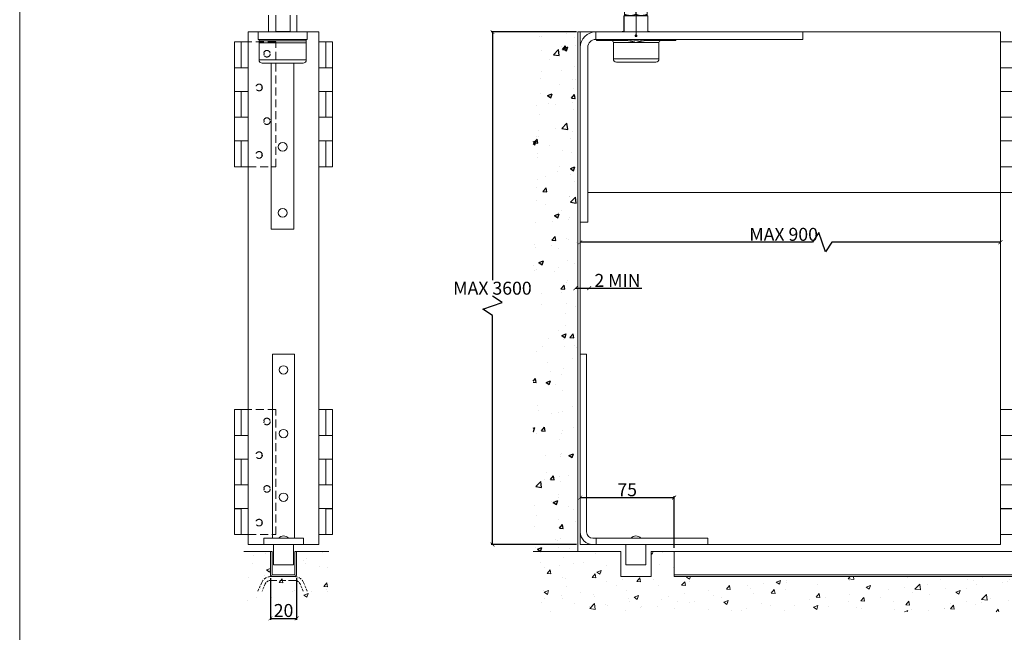
# Model space of a CAD drawing. Units: inches. Extents: x 1021 to 2721, y -2350 to -1163.
# Drawn here: x 1021 to 1781, y -1945 to -1472 of the extents above; entities that cross this region are included whole.
import ezdxf

# ---------------------------------------------------------------- set-up
doc = ezdxf.new("R2010")
doc.units = ezdxf.units.IN
doc.header["$MEASUREMENT"] = 0
doc.linetypes.add('DASHED', pattern=[0.75, 0.5, -0.25])
doc.linetypes.add('HIDDEN', pattern=[9.525, 6.35, -3.175])
doc.layers.get('0').update_dxf_attribs({"lineweight": 0})
doc.layers.get('Defpoints').update_dxf_attribs({"lineweight": 25})
doc.layers.add('AM_0', color=7, linetype='Continuous', lineweight=30)
doc.styles.get("Standard").update_dxf_attribs({"font": 'ARIAL.TTF'})
doc.dimstyles.new('DIMSTYLE', dxfattribs={"dimtxt": 4.5, "dimasz": 3, "dimexe": 1, "dimexo": 3, "dimgap": 1, "dimtad": 1, "dimtih": 1, "dimtoh": 1, "dimdec": 0, "dimzin": 0, "dimdsep": 46, "dimtxsty": 'Standard', "dimblk": 'ARCHTICK', "dimcen": 0, "dimclrt": 7, "dimadec": 0, "dimazin": 0, "dimtfac": 1, "dimtdec": 0, "dimtofl": 0, "dimtmove": 0, "dimatfit": 3, "dimldrblk": 'ARCHTICK', "dimfxl": 0, "dimtolj": 1, "dimtzin": 0, "dimarcsym": 0})

# ---------------------------------------------------------------- blocks, each defined once
blk = doc.blocks.new('_ArchTick')
at = {"color": 0, "linetype": 'ByBlock', "const_width": 0.15}
blk.add_lwpolyline([(-0.5, -0.5), (0.5, 0.5)], dxfattribs=at)
blk = doc.blocks.new('*D16')
at = {"color": 0, "linetype": 'Continuous', "lineweight": -2}
for p, q in [((1453.97, -1841.27), (1526.38, -1841.27)), ((1526.38, -1880.01), (1526.38, -1840.27))]:
    blk.add_line(p, q, dxfattribs=at)
at = {"layer": 'Defpoints', "color": 0, "linetype": 'Continuous', "lineweight": 0}
for p in [(1526.38, -1841.27), (1453.97, -1877.45), (1526.38, -1883.01)]:
    blk.add_point(p, dxfattribs=at)
at = {"color": 0, "linetype": 'Continuous', "lineweight": -2, "xscale": 3, "yscale": 3, "zscale": 3, "rotation": 180}
blk.add_blockref('_ArchTick', (1453.97, -1841.27), dxfattribs=at)
at = {"color": 0, "linetype": 'Continuous', "lineweight": -2, "xscale": 3, "yscale": 3, "zscale": 3}
blk.add_blockref('_ArchTick', (1526.38, -1841.27), dxfattribs=at)
at = {"color": 7, "linetype": 'Continuous', "insert": (1490.18, -1835.18), "char_height": 10, "attachment_point": 5}
blk.add_mtext('\\A1;75', dxfattribs=at)
blk = doc.blocks.new('*D24')
at = {"color": 0, "lineweight": -2}
for p, q in [((1450.21, -1679.51), (1460.81, -1679.51)), ((1460.81, -1679.51), (1501.51, -1679.51))]:
    blk.add_line(p, q, dxfattribs=at)
at = {"layer": 'Defpoints', "color": 0, "lineweight": 0}
for p in [(1460.81, -1679.51), (1450.21, -1773.32), (1460.81, -1773.32)]:
    blk.add_point(p, dxfattribs=at)
at = {"color": 0, "lineweight": -2, "xscale": 3, "yscale": 3, "zscale": 3, "rotation": 180}
blk.add_blockref('_ArchTick', (1450.21, -1679.51), dxfattribs=at)
at = {"color": 0, "lineweight": -2, "xscale": 3, "yscale": 3, "zscale": 3}
blk.add_blockref('_ArchTick', (1460.81, -1679.51), dxfattribs=at)
at = {"color": 7, "insert": (1482.66, -1673.49), "char_height": 10, "attachment_point": 5}
blk.add_mtext('\\A1;2 MIN', dxfattribs=at)
blk = doc.blocks.new('*D25')
at = {"color": 0, "linetype": 'Continuous', "lineweight": -2}
for p, q in [((1638.13, -1636.52), (1633.13, -1644.02)), ((1643.13, -1651.52), (1638.13, -1636.52)), ((1633.13, -1644.02), (1453.97, -1644.02)), ((1648.13, -1644.02), (1643.13, -1651.52)), ((1778.22, -1644.02), (1648.13, -1644.02))]:
    blk.add_line(p, q, dxfattribs=at)
at = {"layer": 'Defpoints', "color": 0, "linetype": 'Continuous', "lineweight": 0}
for p in [(1453.97, -1644.02), (1453.97, -1730.41), (1778.22, -1773.32)]:
    blk.add_point(p, dxfattribs=at)
at = {"color": 0, "linetype": 'Continuous', "lineweight": -2, "xscale": 3, "yscale": 3, "zscale": 3, "rotation": 180}
blk.add_blockref('_ArchTick', (1453.97, -1644.02), dxfattribs=at)
at = {"color": 0, "linetype": 'Continuous', "lineweight": -2, "xscale": 3, "yscale": 3, "zscale": 3}
blk.add_blockref('_ArchTick', (1778.22, -1644.02), dxfattribs=at)
at = {"color": 7, "linetype": 'Continuous', "insert": (1610.9, -1637.91), "char_height": 10, "attachment_point": 5}
blk.add_mtext('\\A1;MAX 900', dxfattribs=at)
blk = doc.blocks.new('403 2 End - 1')
at = {"color": 212, "lineweight": 0}
for p, q in [((-219.84, -2022.55), (-208.84, -2022.55)), ((-219.84, -2043.21), (-219.84, -2022.55)), ((-208.84, -2043.21), (-208.84, -2022.55)), ((-208.84, -2043.21), (-219.84, -2043.21)), ((-219.84, -2043.21), (-208.84, -2043.21)), ((-219.84, -2043.21), (-219.84, -2062.23)), ((-208.84, -2043.21), (-208.84, -2062.23)), ((-219.84, -2062.21), (-208.84, -2062.21)), ((-219.84, -2082.87), (-219.84, -2062.21)), ((-208.84, -2062.23), (-219.84, -2062.23)), ((-208.84, -2082.87), (-208.84, -2062.21)), ((-208.84, -2082.87), (-219.84, -2082.87)), ((-219.84, -2082.89), (-219.84, -2082.87)), ((-219.84, -2082.89), (-208.84, -2082.89)), ((-219.84, -2082.89), (-219.84, -2101.89)), ((-215.84, -2082.87), (-215.84, -2082.89)), ((-212.84, -2082.89), (-212.84, -2082.87)), ((-208.84, -2082.87), (-208.84, -2082.89)), ((-208.84, -2082.89), (-208.84, -2101.89)), ((-219.84, -2101.87), (-208.84, -2101.87)), ((-219.84, -2122.55), (-219.84, -2101.87)), ((-208.84, -2101.89), (-219.84, -2101.89)), ((-208.84, -2122.55), (-208.84, -2101.87)), ((-208.84, -2122.55), (-219.84, -2122.55))]:
    blk.add_line(p, q, dxfattribs=at)
blk = doc.blocks.new('*D30')
at = {"color": 0, "linetype": 'Continuous', "lineweight": -2}
for p, q in [((1450.97, -1481.57), (1385.19, -1481.57)), ((1386.19, -1481.57), (1386.19, -1673.4)), ((1393.69, -1690.62), (1386.19, -1685.62)), ((1378.69, -1695.62), (1393.69, -1690.62)), ((1386.19, -1700.62), (1378.69, -1695.62)), ((1386.19, -1877.45), (1386.19, -1700.62)), ((1450.97, -1877.45), (1385.19, -1877.45))]:
    blk.add_line(p, q, dxfattribs=at)
at = {"layer": 'Defpoints', "color": 0, "linetype": 'Continuous', "lineweight": 0}
for p in [(1386.19, -1481.57), (1453.97, -1481.57), (1453.97, -1877.45)]:
    blk.add_point(p, dxfattribs=at)
at = {"color": 0, "linetype": 'Continuous', "lineweight": -2, "xscale": 3, "yscale": 3, "zscale": 3}
for p, rotation in [((1386.19, -1481.57), 90), ((1386.19, -1877.45), 270)]:
    blk.add_blockref('_ArchTick', p, dxfattribs=dict(at, rotation=rotation))
at = {"color": 7, "linetype": 'Continuous', "lineweight": 0, "insert": (1386.19, -1679.51), "char_height": 10, "attachment_point": 5}
blk.add_mtext('\\A1;MAX 3600', dxfattribs=at)
blk = doc.blocks.new('21A P Top Pivot Side')
at = {"color": 3}
for p, q in [((-4.4, 1.98), (-0.48, 4.8)), ((-3.92, -2.82), (-4.4, 1.98)), ((-0.48, 4.8), (3.92, 2.82)), ((3.92, 2.82), (4.4, -1.98)), ((0.48, -4.8), (-3.92, -2.82)), ((4.4, -1.98), (0.48, -4.8)), ((-8.16, -15.43), (-8.16, -12.28)), ((8.16, -15.43), (8.16, -12.28)), ((-8.16, -21.41), (-8.16, -15.43)), ((8.16, -15.43), (8.16, -21.41)), ((7.58, -24.43), (-7.58, -24.43)), ((-3.69, -24.75), (-7.45, -24.75)), ((-3.69, -24.75), (-3.69, -28.69)), ((7.45, -24.75), (3.69, -24.75)), ((3.69, -24.75), (3.69, -29.36)), ((-4.5, -28.22), (-4.5, -29.73)), ((-4.5, -29.73), (4.5, -29.73)), ((4.5, -28.72), (4.5, -29.73)), ((-3.85, -30.84), (3.85, -30.84)), ((-3.85, -30.84), (-3.85, -43.7)), ((3.85, -30.84), (3.85, -43.7)), ((-5.8, -46.78), (-5.8, -44.48)), ((-5.34, -43.7), (-5.79, -43.96)), ((5.34, -43.7), (-5.34, -43.7)), ((-0.04, -46.78), (-0.04, -44.48)), ((5.34, -43.7), (5.79, -43.96)), ((5.77, -46.78), (5.77, -44.48)), ((5.8, -46.78), (5.8, -44.48)), ((-6.03, -47.56), (-6.18, -47.56)), ((-6.18, -47.56), (-6.18, -55.59)), ((6.18, -47.56), (-6.03, -47.56)), ((-6.03, -47.56), (-6.03, -55.59)), ((-5.34, -47.56), (-5.79, -47.3)), ((5.34, -47.56), (5.79, -47.3)), ((6.18, -47.56), (6.18, -55.59)), ((-7.07, -55.59), (-6.03, -55.59)), ((-7.07, -55.59), (-7.07, -55.79)), ((6.18, -55.59), (7.07, -55.59)), ((7.07, -55.59), (7.07, -55.79)), ((85.82, -55.79), (-20.64, -55.79)), ((-20.64, -59.64), (-20.64, -55.79)), ((-20.64, -59.64), (85.82, -59.64)), ((-20.28, -60.23), (-20.28, -59.64)), ((-20.28, -60.23), (-16.57, -60.23)), ((-16.57, -60.23), (-16.57, -59.64)), ((-4.89, -60.23), (-16.57, -60.23)), ((16.83, -60.23), (5.15, -60.23)), ((16.83, -59.64), (16.83, -60.23)), ((16.83, -60.23), (20.54, -60.23)), ((20.54, -60.23), (20.54, -59.64)), ((-28.61, -63.76), (-28.61, -153.82)), ((-24.75, -153.82), (-24.75, -63.76)), ((0.13, -61.26), (-11.6, -61.26)), ((-11.6, -69.67), (-11.6, -61.26)), ((11.86, -61.26), (0.13, -61.26)), ((11.86, -69.67), (11.86, -61.26)), ((-11.6, -69.67), (11.86, -69.67)), ((10.25, -71.29), (-9.99, -71.29)), ((-28.61, -153.82), (-24.75, -153.82)), ((-28.61, -153.82), (-24.75, -153.82))]:
    blk.add_line(p, q, dxfattribs=at)
at = {"color": 3, "flags": 128}
for points in [[(-8.16, -12.58), (-8.17, -12.33), (-8.18, -12.09), (-8.19, -11.85), (-8.21, -11.61), (-8.24, -11.37), (-8.28, -11.12), (-8.32, -10.88), (-8.37, -10.65), (-8.42, -10.41), (-8.48, -10.17), (-8.54, -9.94), (-8.61, -9.71), (-8.69, -9.48), (-8.78, -9.25), (-8.86, -9.02), (-8.96, -8.8), (-9.06, -8.58), (-9.17, -8.37), (-9.28, -8.15), (-9.39, -7.94), (-9.52, -7.74), (-9.64, -7.53), (-9.77, -7.33), (-9.91, -7.14)], [(-8.16, -12.28), (-8.17, -12.09), (-8.17, -11.89), (-8.18, -11.69), (-8.19, -11.49), (-8.21, -11.28), (-8.23, -11.07), (-8.25, -10.86), (-8.28, -10.64), (-8.31, -10.41), (-8.35, -10.18), (-8.39, -9.94), (-8.44, -9.69), (-8.49, -9.44), (-8.55, -9.18), (-8.62, -8.91), (-8.69, -8.64), (-8.77, -8.35), (-8.86, -8.06), (-8.96, -7.76), (-9.07, -7.45), (-9.19, -7.13), (-9.32, -6.8), (-9.47, -6.47), (-9.62, -6.12)], [(8.16, -12.28), (8.17, -12.09), (8.17, -11.89), (8.18, -11.69), (8.19, -11.49), (8.21, -11.28), (8.23, -11.07), (8.25, -10.86), (8.28, -10.64), (8.31, -10.41), (8.35, -10.18), (8.39, -9.94), (8.44, -9.69), (8.49, -9.44), (8.55, -9.18), (8.62, -8.91), (8.69, -8.64), (8.77, -8.35), (8.86, -8.06), (8.96, -7.76), (9.07, -7.45), (9.19, -7.13), (9.32, -6.8), (9.47, -6.47), (9.62, -6.12)], [(8.16, -12.58), (8.17, -12.33), (8.18, -12.09), (8.19, -11.85), (8.21, -11.61), (8.24, -11.37), (8.28, -11.12), (8.32, -10.88), (8.37, -10.65), (8.42, -10.41), (8.48, -10.17), (8.54, -9.94), (8.61, -9.71), (8.69, -9.48), (8.78, -9.25), (8.86, -9.02), (8.96, -8.8), (9.06, -8.58), (9.17, -8.37), (9.28, -8.15), (9.39, -7.94), (9.52, -7.74), (9.64, -7.53), (9.77, -7.33), (9.91, -7.14)], [(-7.45, -24.75), (-7.45, -24.74), (-7.46, -24.72), (-7.47, -24.71), (-7.47, -24.7), (-7.48, -24.68), (-7.48, -24.67), (-7.49, -24.66), (-7.5, -24.64), (-7.5, -24.63), (-7.51, -24.62), (-7.51, -24.6), (-7.52, -24.59), (-7.52, -24.58), (-7.53, -24.56), (-7.53, -24.55), (-7.54, -24.54), (-7.55, -24.52), (-7.55, -24.51), (-7.56, -24.5), (-7.56, -24.48), (-7.57, -24.47), (-7.57, -24.46), (-7.58, -24.44), (-7.58, -24.43)], [(3.69, -24.75), (3.65, -25.43), (3.56, -26.09), (3.41, -26.69), (3.2, -27.22), (2.94, -27.67), (2.64, -28.05), (2.29, -28.37), (1.89, -28.61), (1.46, -28.81), (0.99, -28.94), (0.5, -29.02), (0, -29.05), (-0.5, -29.02), (-0.99, -28.94), (-1.46, -28.81), (-1.89, -28.62), (-2.29, -28.37), (-2.64, -28.05), (-2.94, -27.67), (-3.2, -27.22), (-3.41, -26.69), (-3.56, -26.09), (-3.65, -25.44), (-3.69, -24.75)], [(7.58, -24.43), (7.58, -24.44), (7.57, -24.46), (7.57, -24.47), (7.56, -24.48), (7.56, -24.5), (7.55, -24.51), (7.55, -24.52), (7.54, -24.54), (7.53, -24.55), (7.53, -24.56), (7.52, -24.58), (7.52, -24.59), (7.51, -24.6), (7.51, -24.62), (7.5, -24.63), (7.5, -24.64), (7.49, -24.66), (7.48, -24.67), (7.48, -24.68), (7.47, -24.7), (7.47, -24.71), (7.46, -24.72), (7.45, -24.74), (7.45, -24.75)], [(4.31, -28.34), (4.27, -28.37), (4.22, -28.4), (4.17, -28.44), (4.13, -28.47), (4.09, -28.51), (4.05, -28.55), (4.01, -28.6), (3.97, -28.64), (3.94, -28.68), (3.9, -28.73), (3.87, -28.77), (3.85, -28.82), (3.82, -28.87), (3.8, -28.91), (3.78, -28.96), (3.76, -29.01), (3.74, -29.05), (3.73, -29.1), (3.72, -29.14), (3.71, -29.19), (3.7, -29.23), (3.7, -29.28), (3.69, -29.32), (3.69, -29.36)], [(4.5, -28.72), (4.5, -28.72), (4.5, -28.72), (4.49, -28.73), (4.48, -28.74), (4.47, -28.75), (4.46, -28.76), (4.44, -28.77), (4.42, -28.79), (4.4, -28.81), (4.38, -28.83), (4.35, -28.85), (4.32, -28.88), (4.29, -28.91), (4.25, -28.94), (4.21, -28.97), (4.17, -29.01), (4.12, -29.04), (4.07, -29.08), (4.02, -29.12), (3.96, -29.17), (3.9, -29.21), (3.83, -29.26), (3.77, -29.31), (3.69, -29.36)], [(-5.8, -44.48), (-5.8, -44.43), (-5.8, -44.39), (-5.8, -44.35), (-5.8, -44.31), (-5.8, -44.28), (-5.8, -44.24), (-5.8, -44.21), (-5.8, -44.18), (-5.8, -44.16), (-5.8, -44.13), (-5.8, -44.11), (-5.79, -44.09), (-5.79, -44.07), (-5.79, -44.05), (-5.79, -44.03), (-5.79, -44.02), (-5.79, -44), (-5.79, -43.99), (-5.79, -43.98), (-5.79, -43.98), (-5.79, -43.97), (-5.79, -43.97), (-5.79, -43.96), (-5.79, -43.96)], [(-0.04, -44.48), (-0.31, -44.39), (-0.57, -44.31), (-0.83, -44.24), (-1.08, -44.18), (-1.32, -44.13), (-1.56, -44.08), (-1.79, -44.05), (-2.02, -44.02), (-2.25, -43.99), (-2.47, -43.98), (-2.7, -43.97), (-2.92, -43.96), (-3.14, -43.97), (-3.37, -43.98), (-3.59, -43.99), (-3.82, -44.02), (-4.05, -44.05), (-4.28, -44.08), (-4.52, -44.13), (-4.76, -44.18), (-5.01, -44.24), (-5.27, -44.31), (-5.53, -44.39), (-5.8, -44.48)], [(5.77, -44.48), (5.49, -44.39), (5.23, -44.31), (4.97, -44.24), (4.72, -44.18), (4.48, -44.13), (4.24, -44.08), (4, -44.05), (3.77, -44.02), (3.54, -43.99), (3.31, -43.98), (3.09, -43.97), (2.86, -43.96), (2.64, -43.97), (2.41, -43.98), (2.19, -43.99), (1.96, -44.02), (1.73, -44.05), (1.49, -44.08), (1.25, -44.13), (1.01, -44.18), (0.76, -44.24), (0.5, -44.31), (0.24, -44.39), (-0.04, -44.48)], [(5.8, -44.48), (5.8, -44.39), (5.8, -44.31), (5.8, -44.24), (5.8, -44.18), (5.8, -44.13), (5.79, -44.08), (5.79, -44.05), (5.79, -44.02), (5.79, -43.99), (5.79, -43.98), (5.79, -43.97), (5.79, -43.96), (5.78, -43.97), (5.78, -43.98), (5.78, -43.99), (5.78, -44.02), (5.78, -44.05), (5.78, -44.08), (5.78, -44.13), (5.77, -44.18), (5.77, -44.24), (5.77, -44.31), (5.77, -44.39), (5.77, -44.48)], [(-5.79, -47.3), (-5.79, -47.3), (-5.79, -47.3), (-5.79, -47.29), (-5.79, -47.28), (-5.79, -47.28), (-5.79, -47.27), (-5.79, -47.26), (-5.79, -47.24), (-5.79, -47.23), (-5.79, -47.21), (-5.79, -47.19), (-5.79, -47.17), (-5.8, -47.15), (-5.8, -47.13), (-5.8, -47.1), (-5.8, -47.08), (-5.8, -47.05), (-5.8, -47.02), (-5.8, -46.98), (-5.8, -46.95), (-5.8, -46.91), (-5.8, -46.87), (-5.8, -46.83), (-5.8, -46.78)], [(-5.8, -46.78), (-5.53, -46.87), (-5.27, -46.95), (-5.01, -47.02), (-4.76, -47.08), (-4.52, -47.13), (-4.28, -47.18), (-4.05, -47.21), (-3.82, -47.25), (-3.59, -47.27), (-3.37, -47.29), (-3.14, -47.3), (-2.92, -47.3), (-2.7, -47.3), (-2.47, -47.29), (-2.25, -47.27), (-2.02, -47.25), (-1.79, -47.21), (-1.56, -47.18), (-1.32, -47.13), (-1.08, -47.08), (-0.83, -47.02), (-0.57, -46.95), (-0.31, -46.87), (-0.04, -46.78)], [(-0.04, -46.78), (0.24, -46.87), (0.5, -46.95), (0.76, -47.02), (1.01, -47.08), (1.25, -47.13), (1.49, -47.18), (1.73, -47.21), (1.96, -47.25), (2.19, -47.27), (2.41, -47.29), (2.64, -47.3), (2.86, -47.3), (3.09, -47.3), (3.31, -47.29), (3.54, -47.27), (3.77, -47.25), (4, -47.21), (4.24, -47.18), (4.48, -47.13), (4.72, -47.08), (4.97, -47.02), (5.23, -46.95), (5.49, -46.87), (5.77, -46.78)], [(5.77, -46.78), (5.77, -46.87), (5.77, -46.95), (5.77, -47.02), (5.77, -47.08), (5.78, -47.13), (5.78, -47.18), (5.78, -47.21), (5.78, -47.25), (5.78, -47.27), (5.78, -47.29), (5.78, -47.3), (5.79, -47.3), (5.79, -47.3), (5.79, -47.29), (5.79, -47.27), (5.79, -47.25), (5.79, -47.21), (5.79, -47.18), (5.8, -47.13), (5.8, -47.08), (5.8, -47.02), (5.8, -46.95), (5.8, -46.87), (5.8, -46.78)], [(-4.89, -59.64), (-4.48, -59.65), (-4.07, -59.67), (-3.64, -59.71), (-3.21, -59.75), (-2.81, -59.79), (-2.4, -59.83), (-1.98, -59.88), (-1.55, -59.92), (-1.12, -59.96), (-0.69, -59.99), (-0.28, -60.01), (0.13, -60.02), (0.53, -60.01), (0.95, -59.99), (1.38, -59.96), (1.81, -59.92), (2.24, -59.88), (2.66, -59.83), (3.07, -59.79), (3.47, -59.75), (3.9, -59.71), (4.33, -59.67), (4.73, -59.65), (5.15, -59.64)], [(0.13, -61.26), (-0.07, -61.2), (-0.26, -61.14), (-0.47, -61.08), (-0.67, -61.02), (-0.87, -60.96), (-1.08, -60.9), (-1.29, -60.85), (-1.5, -60.79), (-1.71, -60.73), (-1.93, -60.68), (-2.14, -60.62), (-2.36, -60.57), (-2.57, -60.52), (-2.79, -60.48), (-3, -60.43), (-3.22, -60.39), (-3.43, -60.36), (-3.64, -60.33), (-3.85, -60.3), (-4.07, -60.27), (-4.27, -60.26), (-4.48, -60.24), (-4.69, -60.23), (-4.89, -60.23)], [(5.15, -60.23), (4.94, -60.23), (4.74, -60.24), (4.53, -60.26), (4.32, -60.27), (4.11, -60.3), (3.9, -60.33), (3.69, -60.36), (3.47, -60.39), (3.26, -60.43), (3.04, -60.48), (2.83, -60.52), (2.61, -60.57), (2.4, -60.62), (2.18, -60.68), (1.97, -60.73), (1.76, -60.79), (1.55, -60.85), (1.34, -60.9), (1.13, -60.96), (0.93, -61.02), (0.72, -61.08), (0.52, -61.14), (0.32, -61.2), (0.13, -61.26)]]:
    blk.add_lwpolyline(points, dxfattribs=at)
at = {"color": 3}
for centre, radius in [((0, 0), 11.25), ((0, 0), 10.61), ((0, 0), 5.46), ((0.03, -0.32), 3.62)]:
    blk.add_circle(centre, radius, dxfattribs=at)
for centre, radius, start, end in [((0, 0), 12.21, 326.5337, 213.4663), ((0, 0), 12.21, 213.4663, 215.7714), ((-20.38, -13.47), 12.21, 0, 33.4663), ((0, 0), 11.41, 212.4604, 327.5396), ((20.38, -13.47), 12.21, 146.5337, 180), ((0, 0), 12.21, 324.2286, 326.5337), ((0, 0), 17.46, 242.1171, 297.8829), ((0, -21.41), 8.16, 180, 201.7373), ((0, -21.41), 8.16, 204.1702, 243.1069), ((0, -21.41), 8.16, 301.882, 335.8298), ((0, -21.41), 8.16, 338.2627, 0), ((-5.14, -30.84), 1.29, 0, 60.0758), ((5.14, -30.84), 1.29, 119.9242, 180), ((-20.64, -63.76), 7.97, 90, 180), ((-20.64, -63.76), 4.11, 90, 180), ((-12.63, -61.26), 1.03, 0, 90), ((12.89, -61.26), 1.03, 90, 180), ((-9.99, -69.67), 1.61, 180, 270), ((10.25, -69.67), 1.61, 270, 0)]:
    blk.add_arc(centre, radius, start, end, dxfattribs=at)
for centre, major_axis, ratio, start_param, end_param in [((428.71, 707.25), (-438.98, -727.92), 0.047348, 6.109462, 6.116542), ((-419.69, 700.35), (430, -720.82), 0.046525, 0.166823, 0.173994)]:
    blk.add_ellipse(centre, major_axis=major_axis, ratio=ratio, start_param=start_param, end_param=end_param, dxfattribs=at)
blk = doc.blocks.new('21R 94 Guide Side')
at = {"color": 30}
for p, q in [((-25.39, 108.45), (-28.61, 108.45)), ((-28.61, 108.45), (-28.61, 16.84)), ((-25.39, 16.84), (-25.39, 108.45)), ((-22.18, 13.63), (-20.44, 13.63)), ((-22.18, 10.41), (-20.44, 10.41)), ((36.96, 13.63), (-20.44, 13.63)), ((-20.44, 10.41), (-20.44, 13.63)), ((-20.44, 10.41), (36.96, 10.41)), ((-5.14, 10.41), (-5.14, 0)), ((5.14, 10.41), (5.14, 0)), ((36.96, 10.41), (36.96, 13.63)), ((5.14, 0), (-5.14, 0))]:
    blk.add_line(p, q, dxfattribs=at)
for centre, radius, start, end in [((-22.18, 16.84), 6.43, 180, 270), ((-22.18, 16.84), 3.21, 180, 270), ((0, 11.49), 3.29, 40.4497, 139.5503)]:
    blk.add_arc(centre, radius, start, end, dxfattribs=at)
blk = doc.blocks.new('*D44')
at = {"color": 0, "linetype": 'Continuous', "lineweight": -2}
for p, q in [((1214.84, -1903.37), (1214.84, -1935.57)), ((1235.08, -1903.37), (1235.08, -1935.57)), ((1214.84, -1934.57), (1235.08, -1934.57))]:
    blk.add_line(p, q, dxfattribs=at)
at = {"layer": 'Defpoints', "color": 0, "linetype": 'Continuous', "lineweight": 0}
for p in [(1214.84, -1900.37), (1235.08, -1900.37), (1235.08, -1934.57)]:
    blk.add_point(p, dxfattribs=at)
at = {"color": 0, "linetype": 'Continuous', "lineweight": -2, "xscale": 3, "yscale": 3, "zscale": 3, "rotation": 180}
blk.add_blockref('_ArchTick', (1214.84, -1934.57), dxfattribs=at)
at = {"color": 0, "linetype": 'Continuous', "lineweight": -2, "xscale": 3, "yscale": 3, "zscale": 3}
blk.add_blockref('_ArchTick', (1235.08, -1934.57), dxfattribs=at)
at = {"color": 7, "linetype": 'Continuous', "insert": (1224.96, -1928.46), "char_height": 10, "attachment_point": 5}
blk.add_mtext('\\A1;20', dxfattribs=at)
blk = doc.blocks.new('403-2 Side')
at = {"color": 212, "lineweight": 0}
for p, q in [((701.6, -1840.86), (707.1, -1840.86)), ((701.6, -1861.52), (701.6, -1840.86)), ((707.1, -1861.52), (707.1, -1840.86)), ((712.6, -1840.86), (707.1, -1840.86)), ((707.1, -1861.52), (701.6, -1861.52)), ((701.6, -1861.52), (707.1, -1861.52)), ((701.6, -1861.52), (701.6, -1880.54)), ((707.1, -1861.52), (712.6, -1861.52)), ((712.6, -1861.52), (712.6, -1880.52)), ((701.6, -1880.52), (707.1, -1880.52)), ((701.6, -1901.18), (701.6, -1880.52)), ((707.1, -1880.54), (701.6, -1880.54)), ((707.1, -1901.18), (707.1, -1880.52)), ((712.6, -1880.52), (707.1, -1880.52)), ((707.1, -1901.18), (701.6, -1901.18)), ((701.6, -1901.2), (712.6, -1901.2)), ((701.6, -1901.2), (701.6, -1920.2)), ((707.1, -1901.18), (712.6, -1901.18)), ((712.6, -1901.18), (712.6, -1920.18)), ((701.6, -1920.18), (707.1, -1920.18)), ((701.6, -1940.86), (701.6, -1920.18)), ((707.1, -1920.2), (701.6, -1920.2)), ((707.1, -1940.86), (707.1, -1920.18)), ((712.6, -1920.18), (707.1, -1920.18)), ((707.1, -1940.86), (701.6, -1940.86)), ((707.1, -1940.86), (712.6, -1940.86))]:
    blk.add_line(p, q, dxfattribs=at)
at = {"color": 212, "linetype": 'HIDDEN', "lineweight": 0}
for p, q in [((734.6, -1840.86), (712.6, -1840.86)), ((734.6, -1940.86), (734.6, -1840.86)), ((712.6, -1940.86), (734.6, -1940.86))]:
    blk.add_line(p, q, dxfattribs=at)
for centre in [(727.6, -1850.36), (721.3, -1877.36), (727.6, -1904.36), (721.3, -1931.36)]:
    blk.add_circle(centre, 2.65, dxfattribs=at)
for centre, start, end in [((721.3, -1850.36), 344.93355, 15.06645), ((727.6, -1877.36), 164.93355, 195.06645), ((721.3, -1904.36), 344.93355, 15.06645), ((727.6, -1931.36), 164.93355, 195.06645)]:
    blk.add_arc(centre, 4, start, end, dxfattribs=at)
blk = doc.blocks.new('94 Channel End')
at = {"color": 6}
for p, q in [((-6.75, 1.29), (-6.75, 12.86)), ((-6.75, 12.86), (-5.79, 12.86)), ((-5.79, 12.86), (-5.79, 0.96)), ((5.79, 12.86), (6.75, 12.86)), ((5.79, 0.96), (5.79, 12.86)), ((6.75, 12.86), (6.75, 1.29)), ((-5.79, 0.96), (5.79, 0.96)), ((5.46, 0), (-5.46, 0))]:
    blk.add_line(p, q, dxfattribs=at)
for centre, start, end in [((-5.46, 1.29), 180, 270), ((5.46, 1.29), 270, 0)]:
    blk.add_arc(centre, 1.29, start, end, dxfattribs=at)
blk = doc.blocks.new('403 2 End - 2')
at = {"color": 212, "lineweight": 0}
for p, q in [((0, 64.29), (3.54, 64.29)), ((7.07, 64.29), (3.54, 64.29)), ((3.54, 51), (3.54, 64.29)), ((7.07, 51), (7.07, 64.29)), ((3.54, 51), (0, 51)), ((0, 51), (0, 38.79)), ((3.54, 51), (7.07, 51)), ((7.07, 51), (3.54, 51)), ((7.07, 51), (7.07, 38.78)), ((0, 38.79), (3.54, 38.79)), ((7.07, 38.79), (3.54, 38.79)), ((3.54, 25.51), (3.54, 38.79)), ((3.54, 38.78), (7.07, 38.78)), ((7.07, 25.51), (7.07, 38.79)), ((3.54, 25.51), (0, 25.51)), ((0, 25.51), (0, 13.29)), ((7.07, 25.5), (0, 25.5)), ((3.54, 25.51), (7.07, 25.51)), ((7.07, 25.5), (7.07, 13.28)), ((0, 13.29), (3.54, 13.29)), ((3.54, 0), (3.54, 13.29)), ((7.07, 13.29), (3.54, 13.29)), ((3.54, 13.28), (7.07, 13.28)), ((7.07, 0), (7.07, 13.29)), ((3.54, 0), (0, 0)), ((3.54, 0), (7.07, 0))]:
    blk.add_line(p, q, dxfattribs=at)
blk = doc.blocks.new('21AP Pivot End')
at = {"color": 3}
for p, q in [((-7.33, 110.2), (-7.33, 101.67)), ((-3.57, 110.2), (-3.57, 101.87)), ((3.82, 110.2), (3.82, 101.87)), ((7.33, 110.2), (7.33, 101.67)), ((12.67, 101.67), (-12.67, 101.67)), ((-12.67, 97.67), (-12.67, 101.67)), ((-3.57, 101.87), (3.82, 101.87)), ((12.67, 97.67), (12.67, 101.67)), ((12.67, 97.67), (-12.67, 97.67)), ((-12.17, 97.67), (-12.17, 97.06)), ((-12.17, 97.06), (-12.17, 95.99)), ((-12.17, 97.06), (12.17, 97.06)), ((12.17, 97.06), (12.17, 97.67)), ((12.17, 95.99), (12.17, 97.06)), ((12.17, 95.99), (-12.17, 95.99)), ((-12.17, 87.27), (-12.17, 95.99)), ((12.17, 87.27), (12.17, 95.99)), ((-12.17, 87.27), (12.17, 87.27)), ((10.49, 85.59), (-10.49, 85.59)), ((-5.83, 0), (-5.83, 85.59)), ((5.83, 0), (5.83, 85.59)), ((5.83, 0), (-5.83, 0))]:
    blk.add_line(p, q, dxfattribs=at)
at = {"color": 30}
for p, q in [((-5.18, -155.87), (-5.18, -64.26)), ((6.08, -64.26), (-5.18, -64.26)), ((6.08, -155.87), (6.08, -64.26)), ((-5.18, -155.87), (-5.18, -159.08)), ((6.08, -155.87), (6.08, -159.08)), ((10.66, -159.08), (-9.75, -159.08)), ((-9.75, -162.29), (-9.75, -159.08)), ((10.66, -162.29), (10.66, -159.08)), ((10.66, -162.29), (-9.75, -162.29)), ((-4.69, -162.29), (-4.69, -172.71)), ((5.6, -162.29), (5.6, -172.71)), ((5.6, -172.71), (-4.69, -172.71))]:
    blk.add_line(p, q, dxfattribs=at)
at = {"color": 3}
for centre in [(0, 42.47), (0, 8.47)]:
    blk.add_circle(centre, 2.27, dxfattribs=at)
at = {"color": 30}
for centre in [(0.45, -72.42), (0.45, -105.21), (0.45, -137.99)]:
    blk.add_circle(centre, 2.19, dxfattribs=at)
at = {"color": 3}
for centre, radius, start, end in [((-10.49, 87.27), 1.67, 180, 270), ((10.49, 87.27), 1.67, 270, 0), ((0, 95.53), 9.99, 264.0001, 275.9999)]:
    blk.add_arc(centre, radius, start, end, dxfattribs=at)
at = {"color": 30}
blk.add_arc((0.45, -161.22), 3.29, 40.4497, 139.5503, dxfattribs=at)

msp = doc.modelspace()

# ---------------------------------------------------------------- hatches: boundary and pattern name
at = {"linetype": 'Continuous'}
h = msp.add_hatch(dxfattribs=at)
h.set_pattern_fill('AR-CONC', scale=4.821205, style=0)
h.set_pattern_definition([(50, (154.08, 6.197), (34.5806, -3.0254), [3.6159, -39.77494]), (355, (154.08, 6.197), (-6.6895, 36.2647), [2.8927, -31.81995]), (100.4514, (156.96, 5.944), (27.8911, 33.2393), [3.07305, -33.8035]), (46.1842, (154.08, 15.84), (51.4539, -7.98), [5.4239, -59.6624]), (96.6356, (158.367, 15.174), (45.062, 46.9642), [4.6096, -50.7052]), (351.1842, (154.08, 15.84), (45.062, 46.9643), [4.3391, -47.7299]), (21, (158.9, 13.428), (28.7781, -19.41108), [3.6159, -39.77494]), (326, (158.9, 13.43), (11.73073, 34.96097), [2.8927, -31.81995]), (71.4514, (161.298, 11.81), (40.50885, 15.54986), [3.07305, -33.8035]), (37.5, (154.079, 6.197), (0.58625, 16.049494), [0, -31.43425, 0, -32.30207, 0, -31.94048]), (7.5, (154.079, 6.197), (12.68312, 19.0154), [0, -18.417, 0, -30.71107, 0, -12.17354]), (327.5, (143.328, 6.197), (25.73667, -1.08742), [0, -12.05301, 0, -37.6054, 0, -49.89947]), (317.5, (138.506, 6.197), (28.1166, 4.82627), [0, -15.66892, 0, -24.97384, 0, -35.43585])])
h.paths.add_polyline_path([(1214.84, -1883.01), (1194.2, -1883.01), (1194.2, -1921.91), (1214.84, -1921.91), (1214.84, -1902.3)])
h.paths.add_polyline_path([(1235.08, -1905.48, 0.089897), (1233.46, -1905.19), (1215.04, -1905.19, 0.011004), (1214.84, -1905.19), (1214.84, -1921.91), (1235.08, -1921.91)])
h.paths.add_polyline_path([(1260, -1883.01), (1235.08, -1883.01), (1235.08, -1921.91), (1260, -1921.91)])
h.paths.add_polyline_path([(1235.08, -1902.47, 0.054481), (1233.46, -1902.3), (1215.04, -1902.3, 0.00677), (1214.84, -1902.3), (1214.84, -1905.19, -0.011004), (1215.04, -1905.19), (1233.46, -1905.19, -0.089897), (1235.08, -1905.48)])
h = msp.add_hatch(dxfattribs=at)
h.set_pattern_fill('AR-CONC', scale=4.821205, style=0)
h.set_pattern_definition([(50, (1629.343, -775.757), (34.5806, -3.0254), [3.6159, -39.7749]), (355, (1629.343, -775.757), (-6.6895, 36.2647), [2.8927, -31.81995]), (100.4514, (1632.224, -776.01), (27.8911, 33.2393), [3.073, -33.8035]), (46.1842, (1629.343, -766.115), (51.4539, -7.98), [5.4239, -59.6624]), (96.6356, (1633.63, -766.78), (45.062, 46.9642), [4.6096, -50.7052]), (351.184, (1629.343, -766.115), (45.062, 46.9643), [4.339, -47.73]), (21, (1634.164, -768.526), (28.7781, -19.4111), [3.6159, -39.7749]), (326, (1634.164, -768.526), (11.7307, 34.961), [2.8927, -31.81995]), (71.4514, (1636.562, -770.143), (40.50885, 15.54986), [3.073, -33.8035]), (37.5, (1629.343, -775.757), (0.58625, 16.0495), [0, -31.43425, 0, -32.30207, 0, -31.94048]), (7.5, (1629.343, -775.757), (12.68312, 19.0154), [0, -18.417, 0, -30.71107, 0, -12.17354]), (327.5, (1618.591, -775.757), (25.73667, -1.08742), [0, -12.053, 0, -37.6054, 0, -49.89947]), (317.5, (1613.77, -775.757), (28.1166, 4.82627), [0, -15.6689, 0, -24.97384, 0, -35.43585])])
h.paths.add_polyline_path([(2212.42, -1902.3), (2191.31, -1902.3), (2174.76, -1902.3), (2172.16, -1902.3), (2172.16, -1915.9), (2172.16, -1929.51), (2212.42, -1929.51)])
h.paths.add_polyline_path([(2172.16, -1902.3), (1526.38, -1902.3), (1526.38, -1929.51), (2172.16, -1929.51)])
h.paths.add_polyline_path([(1526.38, -1902.3), (1526.38, -1883.01), (1508.65, -1883.01), (1508.65, -1929.51), (1526.38, -1929.51)])
h.paths.add_polyline_path([(1508.65, -1902.3), (1485.31, -1902.3), (1485.31, -1929.51), (1508.65, -1929.51)])
h.paths.add_polyline_path([(1485.31, -1902.3), (1485.31, -1883.01), (1417.44, -1883.01), (1417.44, -1929.51), (1485.31, -1929.51)])
at = {"layer": 'AM_0'}
h = msp.add_hatch(dxfattribs=at)
h.set_pattern_fill('AR-CONC', scale=5, style=0)
h.paths.add_polyline_path([(1451.97, -1883.01), (1417.67, -1883.01), (1417.67, -1687.12), (1420.45, -1687.12), (1420.45, -1671.9), (1417.67, -1671.9), (1417.67, -1481.57), (1451.97, -1481.57)])

# ---------------------------------------------------------------- linework, layer by layer
for p, q in [((1021.33, -1163.47), (1021.33, -2349.91)), ((1496.98, -1484.5), (1496.98, -1363.52))]:
    msp.add_line(p, q)
at = {"color": 4, "linetype": 'Continuous'}
for p, q in [((1252.24, -1481.53), (1197.68, -1481.53)), ((1197.68, -1481.53), (1197.68, -1877.45)), ((1252.24, -1481.53), (1252.24, -1877.45)), ((1453.97, -1481.57), (1465.93, -1481.57)), ((1453.97, -1493.53), (1453.97, -1481.57)), ((1778.22, -1481.57), (1625.61, -1481.57)), ((1453.97, -1730.41), (1453.97, -1628.62)), ((1453.97, -1867.81), (1453.97, -1877.45)), ((1252.24, -1877.45), (1197.68, -1877.45)), ((1453.97, -1877.45), (1466.22, -1877.45)), ((1778.22, -1877.45), (1552.33, -1877.45))]:
    msp.add_line(p, q, dxfattribs=at)
at = {"linetype": 'Continuous', "lineweight": 0}
for p, q in [((1453.97, -1481.57), (1451.97, -1481.57)), ((1451.97, -1481.57), (1451.97, -1883.01)), ((1451.97, -1883.01), (1417.67, -1883.01))]:
    msp.add_line(p, q, dxfattribs=at)
at = {"color": 3}
msp.add_line((1625.61, -1487.36), (1625.61, -1481.57), dxfattribs=at)
at = {"color": 4}
msp.add_line((1778.22, -1877.45), (1778.22, -1481.57), dxfattribs=at)
at = {"color": 7}
msp.add_line((1459.76, -1605.48), (2259.52, -1605.48), dxfattribs=at)
at = {"color": 7, "linetype": 'Continuous'}
for p, q in [((1214.84, -1883.01), (1194.2, -1883.01)), ((1235.08, -1883.01), (1260, -1883.01)), ((1485.31, -1883.01), (1417.67, -1883.01)), ((1485.31, -1902.3), (1485.31, -1883.01)), ((1526.38, -1883.01), (1508.65, -1883.01)), ((1508.65, -1883.01), (1508.65, -1902.3)), ((1526.38, -1902.3), (1526.38, -1883.01)), ((1508.65, -1902.3), (1485.31, -1902.3))]:
    msp.add_line(p, q, dxfattribs=at)
at = {"color": 200}
for p, q in [((1526.38, -1883.01), (1526.38, -1900.37)), ((1526.38, -1902.3), (1526.38, -1900.37)), ((1526.38, -1902.3), (2172.16, -1902.3))]:
    msp.add_line(p, q, dxfattribs=at)
at = {"color": 6}
msp.add_line((1526.38, -1883.01), (2212.42, -1883.01), dxfattribs=at)
at = {"color": 94, "linetype": 'DASHED', "ltscale": 3.591407}
for p, q in [((1205.24, -1913.49), (1208.14, -1906.82)), ((1240.36, -1906.82), (1243.26, -1913.49)), ((1210.79, -1907.97), (1208.4, -1913.48)), ((1240.1, -1913.48), (1237.7, -1907.97))]:
    msp.add_line(p, q, dxfattribs=at)
at = {"color": 94, "linetype": 'DASHED', "ltscale": 9.092361}
for p, q in [((1215.04, -1902.3), (1233.46, -1902.3)), ((1233.46, -1905.19), (1215.04, -1905.19))]:
    msp.add_line(p, q, dxfattribs=at)
at = {"color": 6, "ltscale": 25.450474}
msp.add_line((1526.38, -1900.85), (2212.95, -1900.85), dxfattribs=at)
at = {"color": 6, "linetype": 'Continuous'}
msp.add_line((2212.42, -1902.3), (1526.38, -1902.3), dxfattribs=at)
at = {"color": 250, "linetype": 'ByBlock', "const_width": 1.08}
msp.add_lwpolyline([(1496.44, -1484.5, -1), (1497.52, -1484.5, -1)], format="xyb", close=True, dxfattribs=at)
at = {"color": 3}
msp.add_arc((1496.88, -1490.45), 14.45, 264.00009, 275.99991, dxfattribs=at)
at = {"color": 94, "linetype": 'DASHED', "ltscale": 4.30966}
for centre, start, end in [((1215.04, -1909.82), 90, 156.51588), ((1233.46, -1909.82), 23.48412, 90)]:
    msp.add_arc(centre, 7.52, start, end, dxfattribs=at)
at = {"color": 94, "linetype": 'DASHED', "ltscale": 2.65206}
for centre, start, end in [((1215.04, -1909.82), 90, 156.51588), ((1233.46, -1909.82), 23.48412, 90)]:
    msp.add_arc(centre, 4.63, start, end, dxfattribs=at)

# ---------------------------------------------------------------- block references
at = {"linetype": 'Continuous', "lineweight": 0, "xscale": 1.499925003749813, "yscale": 1.499925003749813, "zscale": 1.499925003749813}
for name, p in [('21AP Pivot End', (1224.28, -1634.03)), ('21A P Top Pivot Side', (1496.88, -1397.89)), ('403 2 End - 2', (1252.24, -1585.67)), ('21R 94 Guide Side', (1496.88, -1893.08)), ('403 2 End - 2', (1252.24, -1869.74)), ('94 Channel End', (1224.96, -1902.3))]:
    msp.add_blockref(name, p, dxfattribs=at)
at = {"color": 250, "linetype": 'Continuous', "xscale": 0.9642409449527525, "yscale": 0.9642409449527525, "zscale": 0.9642409449527525}
for name, p in [('403-2 Side', (510.56, 285.78)), ('403 2 End - 1', (1990.2, 460.98)), ('403-2 Side', (510.56, 1.71)), ('403 2 End - 1', (1990.2, 176.91))]:
    msp.add_blockref(name, p, dxfattribs=at)

# ---------------------------------------------------------------- dimensions: what is measured, and where the dimension line sits
at = {"linetype": 'Continuous', "lineweight": 0}
dim = msp.add_linear_dim(base=(1386.19, -1481.57), p1=(1453.97, -1877.45), p2=(1453.97, -1481.57), angle=90, text='MAX 3600', dimstyle='DIMSTYLE', override={"dimtxt": 10, "dimarcsym": 1}, dxfattribs=at)
dim.commit()
dim.dimension.update_dxf_attribs({"geometry": '*D30', "text_midpoint": (1386.19, -1679.51), "dimtype": 160})
at = {"linetype": 'Continuous'}
dim = msp.add_linear_dim(base=(1453.97, -1644.02), p1=(1778.22, -1773.32), p2=(1453.97, -1730.41), text='MAX 900', dimstyle='DIMSTYLE', override={"dimtxt": 10, "dimse1": 1, "dimse2": 1}, dxfattribs=at)
dim.commit()
dim.dimension.update_dxf_attribs({"geometry": '*D25', "text_midpoint": (1610.9, -1644.02), "dimtype": 160})
at = {"color": 7}
dim = msp.add_linear_dim(base=(1460.81, -1679.51), p1=(1450.21, -1773.32), p2=(1460.81, -1773.32), text='2 MIN', dimstyle='DIMSTYLE', override={"dimtxt": 10, "dimse1": 1, "dimse2": 1, "dimarcsym": 1}, dxfattribs=at)
dim.commit()
dim.dimension.update_dxf_attribs({"geometry": '*D24', "text_midpoint": (1482.66, -1679.51), "dimtype": 160})
at = {"color": 7, "linetype": 'Continuous'}
dim = msp.add_linear_dim(base=(1526.38, -1841.27), p1=(1453.97, -1877.45), p2=(1526.38, -1883.01), text='75', dimstyle='DIMSTYLE', override={"dimtxt": 10, "dimse1": 1, "dimarcsym": 1}, dxfattribs=at)
dim.commit()
dim.dimension.update_dxf_attribs({"geometry": '*D16', "text_midpoint": (1490.18, -1835.18)})
dim = msp.add_linear_dim(base=(1235.08, -1934.57), p1=(1214.84, -1900.37), p2=(1235.08, -1900.37), dimstyle='DIMSTYLE', override={"dimtxt": 10, "dimarcsym": 1}, dxfattribs=at)
dim.commit()
dim.dimension.update_dxf_attribs({"geometry": '*D44', "text_midpoint": (1224.96, -1934.57), "dimtype": 160})

doc.saveas('drawing.dxf')
